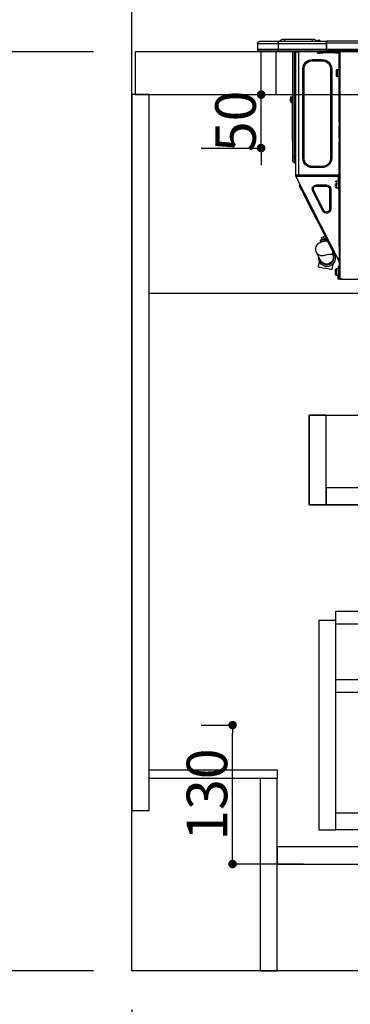
# Model space of a CAD drawing. Extents: x 55896 to 82369, y -33073 to -24203.
# Drawn here: x 56821 to 57131, y -31056 to -30135 of the extents above; entities that cross this region are included whole.
import ezdxf

# ---------------------------------------------------------------- set-up
doc = ezdxf.new("R2010")
doc.units = 0
doc.header["$LTSCALE"] = 50
doc.header["$MEASUREMENT"] = 0
doc.linetypes.add('HIDDEN', pattern=[0.375, 0.25, -0.125])
doc.layers.get('0').update_dxf_attribs({"linetype": 'CONTINUOUS'})
doc.layers.get('DEFPOINTS').update_dxf_attribs({"color": 146, "linetype": 'CONTINUOUS'})
for name, color, linetype in [('111-壁仕上', 3, 'CONTINUOUS'), ('121-キャビネット（中）', 253, 'HIDDEN'), ('122-扉', 6, 'CONTINUOUS'), ('126-甲板', 2, 'CONTINUOUS'), ('150-機器', 8, 'CONTINUOUS'), ('166-寸法B', 11, 'CONTINUOUS')]:
    doc.layers.add(name, color=color, linetype=linetype)
doc.styles.add('KH001', font='txt')
doc.dimstyles.new('KH1xx015', dxfattribs={"dimscale": 10, "dimtxt": 3.8, "dimasz": 0.8, "dimexe": 0.3, "dimexo": 1.2, "dimgap": 0.5, "dimtad": 3, "dimdec": 1, "dimdsep": 46, "dimlunit": 6, "dimtxsty": 'KH001', "dimblk": 'DOT', "dimcen": 1, "dimdle": 1, "dimclrd": 256, "dimclre": 256, "dimclrt": 256, "dimadec": 0, "dimazin": 0, "dimtfac": 1, "dimtdec": 1, "dimtix": 1, "dimtmove": 2, "dimatfit": 3, "dimldrblk": 'CLOSEDBLANK', "dimfxl": 1, "dimtolj": 1, "dimtzin": 0, "dimlwd": -1, "dimlwe": -1, "dimarcsym": 0})
doc.dimstyles.new('KH1xx030', dxfattribs={"dimscale": 30, "dimtxt": 2, "dimasz": 0.6, "dimexe": 0.3, "dimexo": 1.2, "dimgap": 0.5, "dimtad": 3, "dimdec": 1, "dimdsep": 46, "dimlunit": 6, "dimtxsty": 'KH001', "dimblk": 'DOT', "dimcen": 1, "dimdle": 1, "dimclrd": 256, "dimclre": 256, "dimclrt": 256, "dimadec": 0, "dimazin": 0, "dimtfac": 1, "dimtdec": 1, "dimtix": 1, "dimtmove": 2, "dimatfit": 3, "dimldrblk": 'CLOSEDBLANK', "dimfxl": 1, "dimtolj": 1, "dimtzin": 0, "dimlwd": -1, "dimlwe": -1, "dimarcsym": 0})

# ---------------------------------------------------------------- blocks, each defined once
blk = doc.blocks.new('_Dot')
at = {"color": 0, "linetype": 'ByBlock', "lineweight": -2}
blk.add_line((-0.5, 0), (-1, 0), dxfattribs=at)
at = {"color": 0, "linetype": 'ByBlock', "const_width": 0.5}
blk.add_lwpolyline([(-0.25, 0, 1), (0.25, 0, 1)], format="xyb", close=True, dxfattribs=at)
blk = doc.blocks.new('*D159')
at = {"layer": '166-寸法B', "transparency": 16777216}
for p, q in [((56926.3, -31060.89), (56926.3, -31563.54)), ((59176.3, -31060.89), (59176.3, -31563.54)), ((59158.3, -31554.54), (56944.3, -31554.54))]:
    blk.add_line(p, q, dxfattribs=at)
at = {"layer": 'DEFPOINTS', "color": 0, "transparency": 16777216}
for p in [(56926.3, -31024.89), (59176.3, -31024.89), (56926.3, -31554.54)]:
    blk.add_point(p, dxfattribs=at)
at = {"layer": '166-寸法B', "transparency": 16777216, "xscale": 18, "yscale": 18, "zscale": 18, "rotation": 180}
blk.add_blockref('_Dot', (56926.3, -31554.54), dxfattribs=at)
at = {"layer": '166-寸法B', "transparency": 16777216, "xscale": 18, "yscale": 18, "zscale": 18}
blk.add_blockref('_Dot', (59176.3, -31554.54), dxfattribs=at)
at = {"layer": '166-寸法B', "transparency": 16777216, "insert": (58051.3, -31505.73), "char_height": 60, "attachment_point": 5, "style": 'KH001'}
blk.add_mtext('\\A1;2,250', dxfattribs=at)
blk = doc.blocks.new('_ClosedBlank')
at = {"color": 0, "linetype": 'ByBlock', "lineweight": -2}
for p, q in [((-1, 0.167), (0, 0)), ((-1, 0.167), (-1, -0.167)), ((0, 0), (-1, -0.167))]:
    blk.add_line(p, q, dxfattribs=at)
blk = doc.blocks.new('*D160')
at = {"layer": '166-寸法B', "transparency": 16777216}
for p, q in [((56926.3, -31060.89), (56926.3, -31698.54)), ((59195.3, -31060.89), (59195.3, -31698.54)), ((59177.3, -31689.54), (56944.3, -31689.54))]:
    blk.add_line(p, q, dxfattribs=at)
at = {"layer": 'DEFPOINTS', "color": 0, "transparency": 16777216}
for p in [(56926.3, -31024.89), (59195.3, -31024.89), (56926.3, -31689.54)]:
    blk.add_point(p, dxfattribs=at)
at = {"layer": '166-寸法B', "transparency": 16777216, "xscale": 18, "yscale": 18, "zscale": 18, "rotation": 180}
blk.add_blockref('_Dot', (56926.3, -31689.54), dxfattribs=at)
at = {"layer": '166-寸法B', "transparency": 16777216, "xscale": 18, "yscale": 18, "zscale": 18}
blk.add_blockref('_Dot', (59195.3, -31689.54), dxfattribs=at)
at = {"layer": '166-寸法B', "transparency": 16777216, "insert": (58060.8, -31640.73), "char_height": 60, "attachment_point": 5, "style": 'KH001'}
blk.add_mtext('\\A1;2,269', dxfattribs=at)
blk = doc.blocks.new('*D178')
at = {"layer": '166-寸法B', "transparency": 16777216}
for p, q in [((56926.3, -29871.29), (56926.3, -29848.37)), ((57576.3, -30128.89), (57576.3, -29848.37)), ((57558.3, -29857.37), (56944.3, -29857.37))]:
    blk.add_line(p, q, dxfattribs=at)
at = {"layer": 'DEFPOINTS', "color": 0, "transparency": 16777216}
for p in [(56926.3, -29857.37), (56926.3, -29907.29), (57576.3, -30164.89)]:
    blk.add_point(p, dxfattribs=at)
at = {"layer": '166-寸法B', "transparency": 16777216, "xscale": 18, "yscale": 18, "zscale": 18, "rotation": 180}
blk.add_blockref('_Dot', (56926.3, -29857.37), dxfattribs=at)
at = {"layer": '166-寸法B', "transparency": 16777216, "xscale": 18, "yscale": 18, "zscale": 18}
blk.add_blockref('_Dot', (57576.3, -29857.37), dxfattribs=at)
at = {"layer": '166-寸法B', "transparency": 16777216, "insert": (57251.3, -29812.37), "char_height": 60, "attachment_point": 5, "style": 'KH001'}
blk.add_mtext('\\A1;650', dxfattribs=at)
blk = doc.blocks.new('HT-F6S_D')
at = {"layer": '150-機器', "color": 13, "linetype": 'Continuous'}
for p, q in [((435.45, 9.24), (435.05, 8.93)), ((435.46, 9.25), (435.45, 9.24)), ((435.46, 9.25), (435.94, 9.86)), ((436.71, 10.22), (435.62, 8.87)), ((435.94, 9.86), (435.97, 9.89)), ((435.97, 9.89), (435.98, 9.91)), ((435.98, 9.91), (435.98, 9.91)), ((436.57, 8.87), (436.75, 9.63)), ((436.73, 10.26), (436.71, 10.22)), ((436.87, 10.22), (436.71, 10.22)), ((436.74, 10.27), (436.73, 10.26)), ((436.75, 10.28), (436.74, 10.27)), ((436.75, 10.28), (436.87, 10.28)), ((436.75, 9.63), (436.87, 10.22)), ((436.87, 10.22), (436.87, 10.28)), ((440.59, 10.57), (442.94, 10.57)), ((442.94, 10.57), (442.94, 9.01)), ((442.94, 10.57), (469.08, 10.57)), ((469.08, 10.57), (469.08, 9.01)), ((469.08, 10.57), (471.43, 10.57)), ((75.31, 0), (429.72, 0)), ((75.61, 9.2), (429.43, 9.2)), ((75.61, 7.24), (429.43, 7.24)), ((75.61, 1.47), (429.43, 1.47)), ((415.69, -0.2), (415.69, 0)), ((429.43, 9.2), (429.43, 9.2)), ((429.43, 7.24), (429.43, 9.2)), ((429.43, 1.47), (429.43, 7.24)), ((429.43, 7.24), (429.72, 7.24)), ((429.72, 8.91), (429.72, 8.81)), ((429.72, 8.91), (429.72, 7.24)), ((429.72, 8.82), (429.72, 8.91)), ((429.72, 8.81), (429.72, 8.82)), ((429.72, 8.81), (429.72, 6.85)), ((429.72, 8.81), (474.75, 8.81)), ((429.72, 8.71), (429.72, 8.65)), ((429.72, 6.85), (429.72, 8.32)), ((429.72, 7.24), (429.72, 0.59)), ((474.75, 6.85), (429.72, 6.85)), ((429.72, 1.47), (429.72, 6.85)), ((429.72, 1.47), (474.75, 1.47)), ((429.72, 0.59), (429.72, 1.47)), ((429.72, 0.59), (429.72, 0)), ((474.75, 0), (429.72, 0)), ((435.57, 8.81), (435.62, 8.87)), ((435.62, 8.87), (436.57, 8.87)), ((436.57, 8.87), (436.86, 8.81)), ((438.01, -1.76), (438.01, 0)), ((438.04, 9.1), (438.04, 9.05)), ((438.04, 8.81), (438.04, 9.1)), ((438.04, 9.05), (438.04, 8.81)), ((439.02, 9.01), (442.94, 9.01)), ((439.02, 9.01), (439.02, 8.81)), ((442.94, 9.01), (469.08, 9.01)), ((442.94, 9.01), (442.94, 8.81)), ((455.15, 0), (455.15, -0.69)), ((457.76, 0), (457.75, -1.17)), ((457.99, 0), (457.99, -0.69)), ((458.48, 0), (458.48, -0.69)), ((459.06, 0), (459.06, -99.17)), ((459.45, -99.17), (459.45, 0)), ((461.31, 0), (461.31, -99.17)), ((469.08, 9.01), (472.99, 9.01)), ((469.08, 9.01), (469.08, 8.81)), ((472.99, 9.01), (472.99, 8.81)), ((472.99, 8.81), (472.99, 9.01)), ((474.53, -0.05), (474.53, 0)), ((474.75, 8.81), (492.38, 8.81)), ((474.75, 8.81), (474.75, 6.85)), ((494.33, 6.85), (474.75, 6.85)), ((474.75, 6.85), (474.75, 1.47)), ((474.75, 1.47), (494.33, 1.47)), ((474.75, 1.47), (474.75, 0)), ((492.87, 0), (474.75, 0)), ((480.31, -0.59), (480.9, 0)), ((492.38, 8.81), (492.38, 8.81)), ((492.87, 0), (492.87, 0)), ((494.33, 6.85), (494.33, 1.47)), ((494.33, 6.85), (494.33, 6.85)), ((494.33, 6.85), (494.33, 1.47)), ((494.33, 1.47), (494.33, 1.47)), ((417.26, -1.17), (416.67, -1.17)), ((417.26, -1.17), (417.75, -1.17)), ((417.26, -1.17), (417.26, -212.45)), ((417.75, -3.13), (417.26, -3.13)), ((417.75, -1.17), (417.75, -3.13)), ((417.75, -2.25), (417.85, -2.25)), ((417.75, -66.67), (417.75, -3.13)), ((418.34, -1.76), (418.34, -1.17)), ((418.34, -1.17), (421.27, -1.17)), ((421.27, -1.76), (418.34, -1.76)), ((421.27, -1.17), (421.27, -1.76)), ((421.27, -1.17), (433.12, -1.17)), ((421.27, -1.76), (433.12, -1.76)), ((433.12, -1.76), (433.12, -1.17)), ((433.12, -1.17), (436.06, -1.17)), ((436.06, -1.76), (433.12, -1.76)), ((433.51, -9.1), (433.51, -8.03)), ((442.91, -8.03), (433.51, -8.03)), ((442.91, -9.1), (433.51, -9.1)), ((436.06, -1.17), (436.06, -1.76)), ((436.55, -2.25), (437.52, -2.25)), ((442.91, -9.1), (442.91, -8.03)), ((455.54, -116.01), (455.54, -1.16)), ((455.64, -1.17), (455.54, -1.16)), ((455.64, -1.17), (458.47, -1.17)), ((457.99, -0.69), (458.48, -0.69)), ((457.99, -1.17), (457.99, -0.69)), ((458.48, -1.16), (458.47, -1.17)), ((458.48, -0.69), (458.48, -1.16)), ((458.48, -1.16), (458.48, -116.01)), ((480.31, -0.59), (476.8, -0.59)), ((419.41, -17.43), (417.75, -17.43)), ((419.41, -20.76), (419.41, -17.43)), ((420.39, -23.1), (420.39, -18.41)), ((425.78, -16.84), (424.7, -16.84)), ((424.7, -16.84), (424.7, -100.35)), ((425.78, -16.84), (425.78, -100.35)), ((450.64, -100.35), (450.64, -16.84)), ((450.64, -16.84), (451.72, -16.84)), ((451.72, -100.35), (451.72, -16.84)), ((417.75, -24.08), (419.41, -24.08)), ((419.41, -24.08), (419.41, -20.76)), ((462.29, -44.74), (462.29, -42.78)), ((463.27, -42.78), (462.29, -42.78)), ((462.29, -44.74), (462.29, -46.7)), ((462.29, -44.74), (463.27, -44.74)), ((463.27, -42.78), (463.27, -44.74)), ((463.27, -46.7), (463.27, -44.74)), ((461.46, -47.04), (461.31, -46.38)), ((461.63, -48.71), (461.63, -82.46)), ((417.26, -66.67), (417.75, -66.67)), ((417.75, -68.63), (417.26, -68.63)), ((417.75, -69.12), (417.26, -69.12)), ((417.26, -70.1), (417.75, -70.1)), ((417.26, -70.59), (417.75, -70.59)), ((417.75, -66.67), (417.75, -68.63)), ((417.75, -68.63), (417.75, -69.12)), ((417.75, -69.12), (417.75, -70.1)), ((417.75, -70.1), (417.75, -70.59)), ((417.75, -81.36), (417.75, -70.59)), ((417.26, -81.36), (417.75, -81.36)), ((417.75, -81.85), (417.26, -81.85)), ((417.26, -82.83), (417.75, -82.83)), ((417.75, -81.36), (417.75, -81.85)), ((417.75, -81.85), (417.75, -82.83)), ((417.75, -82.83), (417.75, -83.31)), ((461.31, -82.46), (461.63, -82.46)), ((461.63, -82.46), (461.63, -84.42)), ((417.26, -83.31), (417.75, -83.31)), ((417.75, -85.27), (417.26, -85.27)), ((417.75, -83.31), (417.75, -85.27)), ((417.75, -116.5), (417.75, -85.27)), ((461.63, -84.42), (461.31, -84.42)), ((425.78, -100.35), (424.7, -100.35)), ((450.64, -100.35), (451.72, -100.35)), ((459.06, -99.17), (458.48, -99.17)), ((459.06, -99.17), (459.06, -104.56)), ((459.45, -99.17), (459.06, -99.17)), ((459.45, -104.56), (459.45, -99.17)), ((461.31, -99.17), (459.45, -99.17)), ((461.31, -99.17), (461.31, -102.7)), ((433.51, -108.08), (442.91, -108.08)), ((433.51, -108.08), (433.51, -109.16)), ((433.51, -109.16), (442.91, -109.16)), ((442.91, -108.08), (442.91, -109.16)), ((459.45, -104.56), (459.06, -104.56)), ((417.26, -116.99), (417.94, -116.99)), ((417.26, -117.58), (417.75, -117.58)), ((417.75, -119.54), (417.26, -119.54)), ((417.75, -114.35), (417.85, -114.35)), ((417.82, -116.31), (417.75, -116.31)), ((418.43, -116.5), (417.75, -116.5)), ((417.75, -117.58), (417.75, -119.54)), ((417.75, -117.58), (417.94, -117.58)), ((417.75, -183.04), (417.75, -119.54)), ((417.81, -116.99), (417.79, -117.58)), ((417.82, -116.31), (417.81, -116.5)), ((417.85, -114.35), (417.82, -116.31)), ((455.54, -116.01), (417.82, -116.01)), ((418.8, -116.31), (417.82, -116.31)), ((417.94, -116.99), (417.94, -128.35)), ((418.43, -128.35), (418.43, -116.5)), ((418.43, -117.58), (457.63, -117.58)), ((418.8, -116.01), (418.8, -116.31)), ((418.8, -116.31), (437.5, -116.31)), ((419.11, -194.25), (458.06, -117.8)), ((437.52, -117.58), (437.5, -116.31)), ((438.76, -117.58), (438.73, -116.01)), ((439.71, -116.01), (439.73, -117.58)), ((440.15, -116.04), (440.15, -116.01)), ((440.16, -116.16), (440.15, -116.04)), ((440.17, -116.24), (440.16, -116.16)), ((440.17, -116.29), (440.17, -116.24)), ((440.17, -116.31), (440.17, -116.29)), ((440.46, -116.31), (440.17, -116.31)), ((440.47, -116.04), (440.46, -116.16)), ((440.46, -116.16), (440.46, -116.24)), ((440.46, -116.24), (440.46, -116.29)), ((440.46, -116.29), (440.46, -116.31)), ((441.54, -116.31), (440.46, -116.31)), ((440.47, -116.01), (440.47, -116.04)), ((441.54, -116.31), (441.53, -116.01)), ((453.91, -116.31), (441.54, -116.31)), ((453.91, -116.31), (453.9, -116.01)), ((454.99, -116.31), (453.91, -116.31)), ((454.75, -117.58), (455.3, -116.53)), ((454.97, -116.04), (454.97, -116.01)), ((454.98, -116.16), (454.97, -116.04)), ((454.99, -116.24), (454.98, -116.16)), ((454.99, -116.29), (454.99, -116.24)), ((454.99, -116.31), (454.99, -116.29)), ((455.27, -116.31), (454.99, -116.31)), ((455.28, -116.24), (455.27, -116.29)), ((455.27, -116.29), (455.27, -116.31)), ((455.28, -116.01), (455.28, -116.04)), ((455.28, -116.04), (455.28, -116.16)), ((455.28, -116.16), (455.28, -116.24)), ((455.3, -116.53), (455.31, -116.01)), ((458.48, -116.01), (455.54, -116.01)), ((456.28, -116.79), (455.86, -117.58)), ((456.07, -117.58), (456.47, -116.83)), ((456.29, -116.01), (456.28, -116.79)), ((456.47, -116.83), (456.49, -116.01)), ((457.25, -117.03), (456.96, -117.58)), ((457.05, -117.58), (457.5, -116.7)), ((457.27, -116.01), (457.25, -117.03)), ((457.5, -116.7), (457.5, -116.01)), ((457.6, -117.58), (457.99, -116.82)), ((457.63, -117.57), (457.64, -117.55)), ((457.63, -117.58), (457.63, -117.57)), ((458.06, -117.8), (457.63, -117.58)), ((457.64, -117.55), (457.66, -117.51)), ((457.66, -117.51), (457.69, -117.45)), ((457.69, -117.45), (457.73, -117.39)), ((457.73, -117.39), (457.76, -117.31)), ((457.76, -117.31), (457.81, -117.23)), ((457.81, -117.23), (457.85, -117.14)), ((457.99, -116.88), (457.85, -117.14)), ((457.85, -117.14), (458.29, -117.37)), ((457.99, -116.5), (457.99, -116.01)), ((458.48, -116.5), (457.99, -116.5)), ((457.99, -116.88), (457.99, -116.5)), ((458.07, -117.79), (458.06, -117.8)), ((458.08, -117.77), (458.07, -117.79)), ((458.1, -117.73), (458.08, -117.77)), ((458.13, -117.67), (458.1, -117.73)), ((458.16, -117.61), (458.13, -117.67)), ((458.2, -117.53), (458.16, -117.61)), ((458.24, -117.45), (458.2, -117.53)), ((458.29, -117.37), (458.24, -117.45)), ((458.48, -116.99), (458.29, -117.37)), ((458.48, -116.01), (458.48, -116.5)), ((458.48, -116.99), (458.48, -116.5)), ((417.94, -122.97), (417.75, -122.97)), ((417.75, -126.88), (417.94, -126.88)), ((417.94, -128.35), (418.43, -128.35)), ((417.94, -130.31), (417.94, -128.35)), ((420.1, -121.59), (418.43, -121.59)), ((418.43, -128.25), (420.1, -128.25)), ((418.43, -128.35), (418.43, -130.31)), ((421.08, -124.04), (419.61, -124.04)), ((419.61, -124.53), (421.08, -124.53)), ((420.1, -128.25), (420.1, -121.59)), ((421.08, -126.53), (421.08, -124.92)), ((429.56, -126.49), (429.56, -125.41)), ((439.06, -125.41), (429.56, -125.41)), ((439.06, -126.49), (429.56, -126.49)), ((439.06, -126.49), (439.06, -125.41)), ((452.76, -130.36), (453.52, -128.87)), ((453.52, -128.87), (454.13, -127.68)), ((454.13, -127.68), (454.57, -126.81)), ((454.93, -126.1), (454.51, -124.78)), ((454.57, -126.81), (454.84, -126.28)), ((454.84, -126.28), (454.93, -126.1)), ((418.43, -130.31), (417.94, -130.31)), ((426.76, -129.3), (425.68, -129.3)), ((425.68, -129.3), (425.68, -147.93)), ((426.76, -129.3), (426.76, -147.93)), ((432.06, -149.2), (441.56, -130.57)), ((433.02, -149.69), (442.52, -131.06)), ((441.56, -130.57), (442.52, -131.06)), ((448.55, -138.63), (449.74, -136.3)), ((449.74, -136.3), (450.85, -134.12)), ((450.85, -134.12), (451.87, -132.12)), ((451.87, -132.12), (452.76, -130.36)), ((431.91, -171.29), (446.04, -143.55)), ((446.04, -143.55), (445.17, -143.1)), ((446.04, -143.55), (447.31, -141.06)), ((447.31, -141.06), (448.55, -138.63)), ((426.76, -147.93), (425.68, -147.93)), ((432.06, -149.2), (433.02, -149.69)), ((429.41, -176.2), (430.64, -173.77)), ((430.64, -173.77), (431.91, -171.29)), ((432.42, -173.74), (431.02, -173.03)), ((431.91, -171.29), (431.04, -170.84)), ((431.73, -175.09), (432.1, -174.36)), ((432.1, -174.36), (432.34, -173.9)), ((432.54, -174.58), (432.17, -175.31)), ((432.34, -173.9), (432.42, -173.74)), ((432.77, -174.12), (432.54, -174.58)), ((432.85, -173.97), (432.77, -174.12)), ((434.25, -174.68), (432.85, -173.97)), ((434.17, -174.83), (433.94, -175.29)), ((434.25, -174.68), (434.17, -174.83)), ((417.26, -183.04), (417.75, -183.04)), ((417.75, -183.04), (417.75, -193.81)), ((425.19, -184.47), (426.09, -182.71)), ((426.09, -182.71), (427.1, -180.72)), ((427.1, -180.72), (428.22, -178.53)), ((428.22, -178.53), (429.41, -176.2)), ((429.96, -177.78), (428.66, -177.66)), ((429.85, -175.33), (431.25, -176.04)), ((431.62, -178.01), (429.96, -177.78)), ((431.25, -176.04), (430.33, -177.83)), ((431.08, -177.45), (430.64, -177.23)), ((430.85, -177.91), (431.68, -176.26)), ((431.25, -176.04), (431.73, -175.09)), ((433.32, -178.36), (431.62, -178.01)), ((432.17, -175.31), (431.68, -176.26)), ((431.68, -176.26), (433.08, -176.97)), ((433.08, -176.97), (432.46, -178.19)), ((433.56, -176.02), (433.08, -176.97)), ((434.58, -178.74), (433.32, -178.36)), ((433.94, -175.29), (433.56, -176.02)), ((434.78, -176.65), (433.56, -176.03)), ((433.84, -178.49), (433.88, -178.42)), ((433.88, -178.42), (434.3, -177.59)), ((434.3, -177.59), (434.6, -177)), ((435.57, -179.14), (434.58, -178.74)), ((434.6, -177), (434.76, -176.69)), ((434.76, -176.69), (434.78, -176.65)), ((434.78, -178.82), (434.81, -178.75)), ((434.81, -178.75), (434.99, -178.4)), ((434.99, -178.4), (435.11, -178.15)), ((435.11, -178.15), (435.21, -177.97)), ((436.46, -179.63), (435.57, -179.14)), ((437.31, -180.24), (436.46, -179.63)), ((438.1, -181.02), (437.31, -180.24)), ((438.79, -181.96), (438.1, -181.02)), ((439.34, -183.09), (438.79, -181.96)), ((439.68, -184.39), (439.34, -183.09)), ((421.51, -191.7), (420.19, -192.13)), ((421.24, -190.08), (423.65, -190.08)), ((421.51, -191.7), (421.6, -191.52)), ((421.6, -191.52), (421.87, -190.99)), ((423.02, -188.73), (421.7, -189.16)), ((421.87, -190.99), (422.31, -190.12)), ((422.31, -190.12), (422.34, -190.08)), ((423.02, -188.73), (423.11, -188.56)), ((423.11, -188.56), (423.38, -188.03)), ((423.38, -188.03), (423.82, -187.16)), ((423.57, -191.05), (423.56, -191.05)), ((423.58, -191.02), (423.57, -191.05)), ((423.6, -190.97), (423.58, -191.02)), ((423.64, -190.9), (423.6, -190.97)), ((423.68, -190.82), (423.64, -190.9)), ((423.65, -190.08), (423.65, -187.5)), ((423.73, -190.71), (423.68, -190.82)), ((423.8, -190.59), (423.73, -190.71)), ((423.87, -190.44), (423.8, -190.59)), ((423.82, -187.16), (424.43, -185.96)), ((424.05, -190.08), (423.87, -190.44)), ((424.43, -185.96), (425.19, -184.47)), ((435.15, -196.11), (439.05, -188.37)), ((439.05, -188.37), (439.51, -187.18)), ((439.51, -187.18), (439.74, -185.86)), ((439.74, -185.86), (439.68, -184.39)), ((417.75, -193.81), (417.26, -193.81)), ((417.26, -196.81), (418.45, -194.47)), ((417.26, -197.47), (417.75, -197.47)), ((417.26, -197.96), (417.75, -197.96)), ((417.75, -199.92), (417.26, -199.92)), ((418.24, -193.81), (417.75, -193.81)), ((417.75, -196.92), (418.89, -194.69)), ((417.75, -197.47), (417.75, -196.92)), ((417.75, -197.47), (417.75, -197.96)), ((417.75, -197.96), (417.75, -199.92)), ((417.75, -199.92), (417.75, -210.98)), ((418.04, -201.58), (418.63, -201.58)), ((418.04, -209.41), (418.04, -201.58)), ((419.11, -194.25), (418.24, -193.81)), ((418.45, -194.47), (418.49, -194.38)), ((418.89, -194.69), (418.45, -194.47)), ((418.49, -194.38), (418.54, -194.3)), ((418.54, -194.3), (418.58, -194.22)), ((418.58, -194.22), (418.61, -194.16)), ((418.61, -194.16), (418.64, -194.1)), ((418.63, -201.58), (418.63, -209.41)), ((418.64, -194.1), (418.66, -194.06)), ((418.66, -194.06), (418.67, -194.04)), ((418.67, -194.04), (418.67, -194.03)), ((418.93, -194.6), (418.89, -194.69)), ((418.97, -194.52), (418.93, -194.6)), ((419.01, -194.45), (418.97, -194.52)), ((419.04, -194.38), (419.01, -194.45)), ((419.07, -194.33), (419.04, -194.38)), ((419.09, -194.29), (419.07, -194.33)), ((419.11, -194.26), (419.09, -194.29)), ((419.11, -194.25), (419.11, -194.26)), ((423.81, -199.62), (424.05, -200.95)), ((424.05, -200.95), (424.37, -202.76)), ((434.84, -196.73), (434.85, -196.72)), ((434.85, -196.72), (434.86, -196.69)), ((434.86, -196.69), (434.89, -196.64)), ((434.89, -196.64), (434.92, -196.57)), ((434.92, -196.57), (434.97, -196.49)), ((434.97, -196.49), (435.02, -196.38)), ((435.02, -196.38), (435.08, -196.26)), ((435.08, -196.26), (435.15, -196.11)), ((435.29, -202.75), (436.22, -202.58)), ((436.48, -198.73), (436.2, -197.15)), ((436.22, -202.58), (436.85, -202.47)), ((436.8, -200.54), (436.48, -198.73)), ((437.14, -202.42), (436.8, -200.54)), ((436.85, -202.47), (437.12, -202.42)), ((437.12, -202.42), (437.14, -202.42)), ((417.26, -210.98), (417.75, -210.98)), ((418.04, -204.91), (417.75, -204.91)), ((417.75, -208.83), (418.04, -208.83)), ((417.75, -209.02), (418.04, -209.02)), ((418.04, -209.61), (417.75, -209.61)), ((417.75, -210.98), (417.75, -212.94)), ((418.63, -209.41), (418.04, -209.41)), ((418.04, -209.41), (418.04, -212.94)), ((420.29, -203.54), (418.63, -203.54)), ((418.63, -213.52), (418.63, -209.41)), ((418.63, -210.2), (420.29, -210.2)), ((420.29, -206.87), (420.29, -203.54)), ((420.29, -210.2), (420.29, -206.87)), ((421.27, -209.22), (421.27, -204.52)), ((424.37, -202.76), (424.7, -204.64)), ((424.7, -204.64), (424.8, -204.62)), ((424.8, -204.62), (425.24, -204.54)), ((425.24, -204.54), (426.01, -204.4)), ((426.01, -204.4), (427.06, -204.22)), ((427.06, -204.22), (428.34, -203.99)), ((428.34, -203.99), (429.77, -203.73)), ((429.77, -203.73), (431.26, -203.47)), ((431.26, -203.47), (432.74, -203.2)), ((432.74, -203.2), (434.11, -202.96)), ((434.11, -202.96), (435.29, -202.75)), ((416.18, -213.52), (-2.25, -213.52)), ((416.18, -212.94), (416.18, -213.52)), ((416.18, -212.94), (416.67, -212.94)), ((416.67, -213.52), (416.18, -213.52)), ((416.67, -212.45), (417.26, -212.45)), ((416.67, -212.94), (416.67, -213.52)), ((416.67, -212.94), (418.04, -212.94)), ((416.67, -213.52), (418.63, -213.52)), ((417.26, -212.94), (417.26, -212.45))]:
    blk.add_line(p, q, dxfattribs=at)
for points in [[(435.45, 9.24), (435.38, 9.14), (435.33, 9.04), (435.32, 8.96), (435.33, 8.9), (435.38, 8.85), (435.4, 8.84)], [(455.3, -116.53), (455.31, -116.53), (455.33, -116.54), (455.37, -116.55), (455.42, -116.56), (455.49, -116.58), (455.57, -116.6), (455.65, -116.62), (455.75, -116.65), (455.86, -116.68), (455.97, -116.71), (456.09, -116.74), (456.21, -116.77), (456.28, -116.79)], [(456.47, -116.83), (456.57, -116.86), (456.67, -116.88), (456.76, -116.91), (456.85, -116.93), (456.93, -116.95), (457.01, -116.97), (457.07, -116.99), (457.13, -117), (457.18, -117.01), (457.21, -117.02), (457.24, -117.03), (457.25, -117.03), (457.25, -117.03)]]:
    blk.add_lwpolyline(points, dxfattribs=at)
for centre, radius, start, end in [((436.7, 9.25), 0.973, 89.70022, 141.30493), ((436.75, 9.3), 0.979, 90, 141.34019), ((436.87, 9.1), 1.17, 0, 90), ((436.87, 9.05), 1.17, 0.08006, 90.0802), ((436.9, 9.18), 1.09, 17.20047, 80.56994), ((436.95, 9.17), 1.07, 19.97639, 82.96778), ((436.87, 9.1), 1.18, 0.00138, 22.02022), ((439.04, 9.99), 1.17, 202.02431, 268.81134), ((439.04, 9.99), 1.17, 202.02431, 268.81106), ((436.87, 9.1), 1.18, 0.00138, 22.02022), ((440.59, 9.01), 1.57, 90, 179.99996), ((471.43, 9.01), 1.57, 0.00004, 90), ((471.43, 9.01), 1.57, 0.00004, 90), ((429.43, 8.91), 0.294, 0.00004, 90), ((429.43, 8.91), 0.294, 0.00004, 90), ((429.43, 8.91), 0.294, 0.00004, 90), ((429.43, 8.91), 0.294, 0.00004, 90), ((426.32, -0.05), 3.46, 10.71125, 26.15752), ((434.54, 9.99), 1.17, 270, 296.15339), ((435.14, 9.91), 1.1, 270.00577, 283.73945), ((435.62, 7.89), 0.977, 89.7394, 102.57845), ((438.92, 9.11), 0.879, 180.06293, 199.584), ((492.38, 6.85), 1.96, 0.00004, 90), ((492.38, 6.85), 1.96, 0.00004, 90), ((492.87, 1.47), 1.47, 270, 0.00004), ((492.87, 1.47), 1.47, 270, 0.00004), ((416.67, -0.2), 0.979, 180, 270), ((417.85, -1.76), 0.49, 270, 0), ((433.51, -16.84), 8.81, 90, 180), ((433.51, -16.84), 7.73, 90, 180), ((430.87, -1.76), 1.96, 115.84193, 162.5424), ((436.55, -1.76), 0.49, 180, 270), ((437.52, -1.76), 0.49, 270, 0), ((442.91, -16.84), 8.81, 0, 90), ((442.91, -16.84), 7.73, 0, 90), ((455.64, -0.69), 0.49, 180, 258.46304), ((419.41, -18.41), 0.979, 0, 90), ((419.41, -23.1), 0.979, 270, 0), ((461.31, -46.7), 0.979, 270, 0), ((461.31, -46.7), 1.96, 270, 0), ((453.6, -48.71), 8.03, 7.61018, 12), ((433.51, -100.35), 8.81, 180, 270), ((433.51, -100.35), 7.73, 180, 270), ((442.91, -100.35), 7.73, 270, 0), ((442.91, -100.35), 8.81, 270, 0), ((459.06, -105.15), 0.587, 90, 180), ((459.45, -102.7), 1.86, 270, 0), ((420.1, -122.57), 0.979, 0, 90), ((420.1, -127.27), 0.979, 270, 0), ((429.56, -129.3), 3.88, 90, 180), ((429.56, -129.3), 2.81, 90, 180), ((439.06, -129.3), 3.88, 333, 90), ((439.06, -129.3), 2.81, 333, 90), ((429.56, -147.93), 3.88, 180, 333), ((429.56, -147.93), 2.81, 180, 333), ((434.34, -177.52), 0.979, 333, 63), ((429.11, -193.92), 7.78, 153, 8.23982), ((429.2, -193.89), 6.31, 153.31409, 200.20375), ((429.37, -193.2), 6.15, 153.39519, 200.86496), ((424.64, -218.44), 28.38, 78.33052, 91.99603), ((433.47, -185.49), 6.28, 235.31699, 333.28142), ((429.2, -193.89), 6.31, 200.20375, 333.31409), ((429.55, -193.19), 6.32, 200.33885, 332.44583), ((420.29, -204.52), 0.979, 0, 90), ((420.29, -209.22), 0.979, 270, 0), ((416.67, -212.94), 0.49, 90, 180)]:
    blk.add_arc(centre, radius, start, end, dxfattribs=at)
at = {"layer": 'DEFPOINTS', "color": 13, "linetype": 'Continuous'}
blk.add_line((476.8, -41.29), (476.8, 0), dxfattribs=at)
blk = doc.blocks.new('*D179')
at = {"layer": '166-寸法B', "transparency": 16777216}
for p, q in [((56926.3, -31060.89), (56926.3, -31428.54)), ((57566.3, -31060.89), (57566.3, -31428.54)), ((57548.3, -31419.54), (56944.3, -31419.54))]:
    blk.add_line(p, q, dxfattribs=at)
at = {"layer": 'DEFPOINTS', "color": 0, "transparency": 16777216}
for p in [(56926.3, -31024.89), (57566.3, -31024.89), (56926.3, -31419.54)]:
    blk.add_point(p, dxfattribs=at)
at = {"layer": '166-寸法B', "transparency": 16777216, "xscale": 18, "yscale": 18, "zscale": 18, "rotation": 180}
blk.add_blockref('_Dot', (56926.3, -31419.54), dxfattribs=at)
at = {"layer": '166-寸法B', "transparency": 16777216, "xscale": 18, "yscale": 18, "zscale": 18}
blk.add_blockref('_Dot', (57566.3, -31419.54), dxfattribs=at)
at = {"layer": '166-寸法B', "transparency": 16777216, "insert": (57246.3, -31374.54), "char_height": 60, "attachment_point": 5, "style": 'KH001'}
blk.add_mtext('\\A1;640', dxfattribs=at)
blk = doc.blocks.new('*D88')
at = {"layer": '166-寸法B', "transparency": 16777216}
for p, q in [((56926.3, -31060.89), (56926.3, -31833.54)), ((59198.3, -31060.89), (59198.3, -31833.54)), ((59180.3, -31824.54), (56944.3, -31824.54))]:
    blk.add_line(p, q, dxfattribs=at)
at = {"layer": 'DEFPOINTS', "color": 0, "transparency": 16777216}
for p in [(56926.3, -31024.89), (59198.3, -31024.89), (56926.3, -31824.54)]:
    blk.add_point(p, dxfattribs=at)
at = {"layer": '166-寸法B', "transparency": 16777216, "xscale": 18, "yscale": 18, "zscale": 18, "rotation": 180}
blk.add_blockref('_Dot', (56926.3, -31824.54), dxfattribs=at)
at = {"layer": '166-寸法B', "transparency": 16777216, "xscale": 18, "yscale": 18, "zscale": 18}
blk.add_blockref('_Dot', (59198.3, -31824.54), dxfattribs=at)
at = {"layer": '166-寸法B', "transparency": 16777216, "insert": (58062.3, -31775.73), "char_height": 60, "attachment_point": 5, "style": 'KH001'}
blk.add_mtext('\\A1;2,272', dxfattribs=at)
blk = doc.blocks.new('*D107')
at = {"layer": 'DEFPOINTS', "transparency": 16777216}
for p, q in [((56991.09, -30794.89), (57023.54, -30794.89)), ((57020.54, -30916.89), (57020.54, -30802.89)), ((57087.09, -30924.89), (57017.54, -30924.89))]:
    blk.add_line(p, q, dxfattribs=at)
at = {"layer": 'DEFPOINTS', "color": 0, "transparency": 16777216}
for p in [(56979.09, -30794.89), (57020.54, -30794.89), (57099.09, -30924.89)]:
    blk.add_point(p, dxfattribs=at)
at = {"layer": 'DEFPOINTS', "transparency": 16777216, "xscale": 8, "yscale": 8, "zscale": 8}
for p, rotation in [((57020.54, -30794.89), 90), ((57020.54, -30924.89), 270)]:
    blk.add_blockref('_Dot', p, dxfattribs=dict(at, rotation=rotation))
at = {"layer": 'DEFPOINTS', "transparency": 16777216, "insert": (56996.54, -30859.89), "char_height": 38, "attachment_point": 5, "rotation": 90, "style": 'KH001'}
blk.add_mtext('\\A1;130', dxfattribs=at)
blk = doc.blocks.new('*D108')
at = {"layer": 'DEFPOINTS', "transparency": 16777216}
for p, q in [((57047.31, -30196.89), (57047.31, -30188.89)), ((56991.09, -30204.89), (57050.31, -30204.89)), ((57047.31, -30254.89), (57047.31, -30204.89)), ((56991.09, -30254.89), (57050.31, -30254.89)), ((57047.31, -30262.89), (57047.31, -30270.89))]:
    blk.add_line(p, q, dxfattribs=at)
at = {"layer": 'DEFPOINTS', "color": 0, "transparency": 16777216}
for p in [(56979.09, -30204.89), (57047.31, -30204.89), (56979.09, -30254.89)]:
    blk.add_point(p, dxfattribs=at)
at = {"layer": 'DEFPOINTS', "transparency": 16777216, "xscale": 8, "yscale": 8, "zscale": 8}
for p, rotation in [((57047.31, -30204.89), 270), ((57047.31, -30254.89), 90)]:
    blk.add_blockref('_Dot', p, dxfattribs=dict(at, rotation=rotation))
at = {"layer": 'DEFPOINTS', "transparency": 16777216, "insert": (57023.31, -30229.89), "char_height": 38, "attachment_point": 5, "rotation": 90, "style": 'KH001'}
blk.add_mtext('\\A1;50', dxfattribs=at)
blk = doc.blocks.new('*D181')
at = {"layer": '166-寸法B', "transparency": 16777216}
for p, q in [((56890.3, -29329.89), (56527.75, -29329.89)), ((56536.75, -30146.89), (56536.75, -29347.89)), ((56890.3, -30164.89), (56527.75, -30164.89))]:
    blk.add_line(p, q, dxfattribs=at)
at = {"layer": 'DEFPOINTS', "color": 0, "transparency": 16777216}
for p in [(56536.75, -29329.89), (56926.3, -29329.89), (56926.3, -30164.89)]:
    blk.add_point(p, dxfattribs=at)
at = {"layer": '166-寸法B', "transparency": 16777216, "xscale": 18, "yscale": 18, "zscale": 18}
for p, rotation in [((56536.75, -29329.89), 90), ((56536.75, -30164.89), 270)]:
    blk.add_blockref('_Dot', p, dxfattribs=dict(at, rotation=rotation))
at = {"layer": '166-寸法B', "transparency": 16777216, "insert": (56486.72, -29747.39), "char_height": 60, "attachment_point": 5, "rotation": 90, "style": 'KH001'}
blk.add_mtext('\\A1;835(785)', dxfattribs=at)
blk = doc.blocks.new('*D183')
at = {"layer": '166-寸法B', "transparency": 16777216}
for p, q in [((56890.3, -29329.89), (56392.75, -29329.89)), ((56401.75, -31006.89), (56401.75, -29347.89)), ((56857.05, -31024.89), (56392.75, -31024.89))]:
    blk.add_line(p, q, dxfattribs=at)
at = {"layer": 'DEFPOINTS', "color": 0, "transparency": 16777216}
for p in [(56401.75, -29329.89), (56926.3, -29329.89), (56893.05, -31024.89)]:
    blk.add_point(p, dxfattribs=at)
at = {"layer": '166-寸法B', "transparency": 16777216, "xscale": 18, "yscale": 18, "zscale": 18}
for p, rotation in [((56401.75, -29329.89), 90), ((56401.75, -31024.89), 270)]:
    blk.add_blockref('_Dot', p, dxfattribs=dict(at, rotation=rotation))
at = {"layer": '166-寸法B', "transparency": 16777216, "insert": (56352.94, -30177.39), "char_height": 60, "attachment_point": 5, "rotation": 90, "style": 'KH001'}
blk.add_mtext('\\A1;1,695', dxfattribs=at)
blk = doc.blocks.new('*D192')
at = {"layer": '166-寸法B', "transparency": 16777216}
for p, q in [((56890.3, -30164.89), (56527.75, -30164.89)), ((56536.75, -31006.89), (56536.75, -30182.89)), ((56890.3, -31024.89), (56527.75, -31024.89))]:
    blk.add_line(p, q, dxfattribs=at)
at = {"layer": 'DEFPOINTS', "color": 0, "transparency": 16777216}
for p in [(56536.75, -30164.89), (56926.3, -30164.89), (56926.3, -31024.89)]:
    blk.add_point(p, dxfattribs=at)
at = {"layer": '166-寸法B', "transparency": 16777216, "xscale": 18, "yscale": 18, "zscale": 18}
for p, rotation in [((56536.75, -30164.89), 90), ((56536.75, -31024.89), 270)]:
    blk.add_blockref('_Dot', p, dxfattribs=dict(at, rotation=rotation))
at = {"layer": '166-寸法B', "transparency": 16777216, "insert": (56486.72, -30594.89), "char_height": 60, "attachment_point": 5, "rotation": 90, "style": 'KH001'}
blk.add_mtext('\\A1;860(910)', dxfattribs=at)

msp = doc.modelspace()

# ---------------------------------------------------------------- linework, layer by layer
at = {"layer": '111-壁仕上', "ltscale": 2}
for p, q in [((56926.3, -31024.89), (56926.3, -28624.89)), ((59636.16, -31024.89), (56926.3, -31024.89))]:
    msp.add_line(p, q, dxfattribs=at)
at = {"layer": '121-キャビネット（中）', "linetype": 'Continuous', "ltscale": 2}
msp.add_line((57541.3, -30390.89), (56942.3, -30390.89), dxfattribs=at)
at = {"layer": '121-キャビネット（中）', "linetype": 'Continuous'}
for points in [[(57108.3, -30504.89), (57092.3, -30504.89), (57092.3, -30588.89), (57108.3, -30588.89)], [(57537.3, -30588.89), (57092.3, -30588.89), (57092.3, -30504.89), (57537.3, -30504.89)], [(57108.3, -30588.89), (57537.3, -30588.89), (57537.3, -30572.89), (57108.3, -30572.89)], [(57117.3, -30696.89), (57101.3, -30696.89), (57101.3, -30892.89), (57117.3, -30892.89)], [(57117.3, -30876.89), (57540.8, -30876.89), (57540.8, -30892.89), (57117.3, -30892.89)]]:
    msp.add_lwpolyline(points, close=True, dxfattribs=at)
at = {"layer": '122-扉', "color": 253}
for points in [[(56942.3, -30204.89), (56926.3, -30204.89), (56926.3, -30874.89), (56942.3, -30874.89)], [(57062.3, -30836.89), (57062.3, -30844.89), (56942.3, -30844.89), (56942.3, -30836.89)], [(57062.3, -30844.89), (57046.3, -30844.89), (57046.3, -31024.89), (57062.3, -31024.89)]]:
    msp.add_lwpolyline(points, close=True, dxfattribs=at)
at = {"layer": '122-扉', "color": 253, "linetype": 'Continuous'}
for points in [[(57540.8, -30700.29), (57117.3, -30700.29), (57117.3, -30688.29), (57540.8, -30688.29)], [(57540.8, -30764.29), (57117.3, -30764.29), (57117.3, -30752.29), (57540.8, -30752.29)], [(57541.3, -30908.89), (57062.3, -30908.89), (57062.3, -30924.89), (57541.3, -30924.89)]]:
    msp.add_lwpolyline(points, close=True, dxfattribs=at)
at = {"layer": '126-甲板'}
msp.add_line((57047.3, -30204.89), (57047.3, -30164.89), dxfattribs=at)
for points in [[(59198.3, -30164.89), (56929.3, -30164.89), (56929.3, -30204.89), (59198.3, -30204.89)], [(57576.3, -30164.89), (56929.3, -30164.89), (56929.3, -30204.89), (57576.3, -30204.89)]]:
    msp.add_lwpolyline(points, close=True, dxfattribs=at)

# ---------------------------------------------------------------- block references
at = {"layer": '150-機器', "xscale": -1}
msp.add_blockref('HT-F6S_D', (57538.1, -30164), dxfattribs=at)

# ---------------------------------------------------------------- dimensions: what is measured, and where the dimension line sits
at = {"layer": '166-寸法B'}
for base, p1, p2, angle, picture, middle in [((56401.75, -29329.89), (56893.05, -31024.89), (56926.3, -29329.89), 90, '*D183', (56352.94, -30177.39)), ((56926.3, -29857.37), (57576.3, -30164.89), (56926.3, -29907.29), 180, '*D178', (57251.3, -29812.37)), ((56926.3, -31554.54), (59176.3, -31024.89), (56926.3, -31024.89), 180, '*D159', (58051.3, -31505.73)), ((56926.3, -31689.54), (59195.3, -31024.89), (56926.3, -31024.89), 180, '*D160', (58060.8, -31640.73))]:
    dim = msp.add_linear_dim(base=base, p1=p1, p2=p2, angle=angle, dimstyle='KH1xx030', dxfattribs=at)
    dim.commit()
    dim.dimension.update_dxf_attribs({"geometry": picture, "text_midpoint": middle})
for base, p1, p2, override, picture, middle in [((56536.75, -29329.89), (56926.3, -30164.89), (56926.3, -29329.89), {"dimpost": '(785)'}, '*D181', (56486.72, -29747.39)), ((56536.75, -30164.89), (56926.3, -31024.89), (56926.3, -30164.89), {"dimpost": '(910)'}, '*D192', (56486.72, -30594.89))]:
    dim = msp.add_linear_dim(base=base, p1=p1, p2=p2, angle=90, dimstyle='KH1xx030', override=override, dxfattribs=at)
    dim.commit()
    dim.dimension.update_dxf_attribs({"geometry": picture, "text_midpoint": middle})
dim = msp.add_linear_dim(base=(56926.3, -31419.54), p1=(57566.3, -31024.89), p2=(56926.3, -31024.89), dimstyle='KH1xx030', dxfattribs=at)
dim.commit()
dim.dimension.update_dxf_attribs({"geometry": '*D179', "text_midpoint": (57246.3, -31374.54)})
dim = msp.add_linear_dim(base=(56926.3, -31824.54), p1=(59198.3, -31024.89), p2=(56926.3, -31024.89), dimstyle='KH1xx030', override={"dimtmove": 1}, dxfattribs=at)
dim.commit()
dim.dimension.update_dxf_attribs({"geometry": '*D88', "text_midpoint": (58062.3, -31775.73)})
at = {"layer": 'DEFPOINTS'}
for base, p1, p2, picture, middle in [((57047.31, -30204.89), (56979.09, -30254.89), (56979.09, -30204.89), '*D108', (57023.31, -30229.89)), ((57020.54, -30794.89), (57099.09, -30924.89), (56979.09, -30794.89), '*D107', (56996.54, -30859.89))]:
    dim = msp.add_linear_dim(base=base, p1=p1, p2=p2, angle=90, dimstyle='KH1xx015', dxfattribs=at)
    dim.commit()
    dim.dimension.update_dxf_attribs({"geometry": picture, "text_midpoint": middle})

doc.saveas('drawing.dxf')
